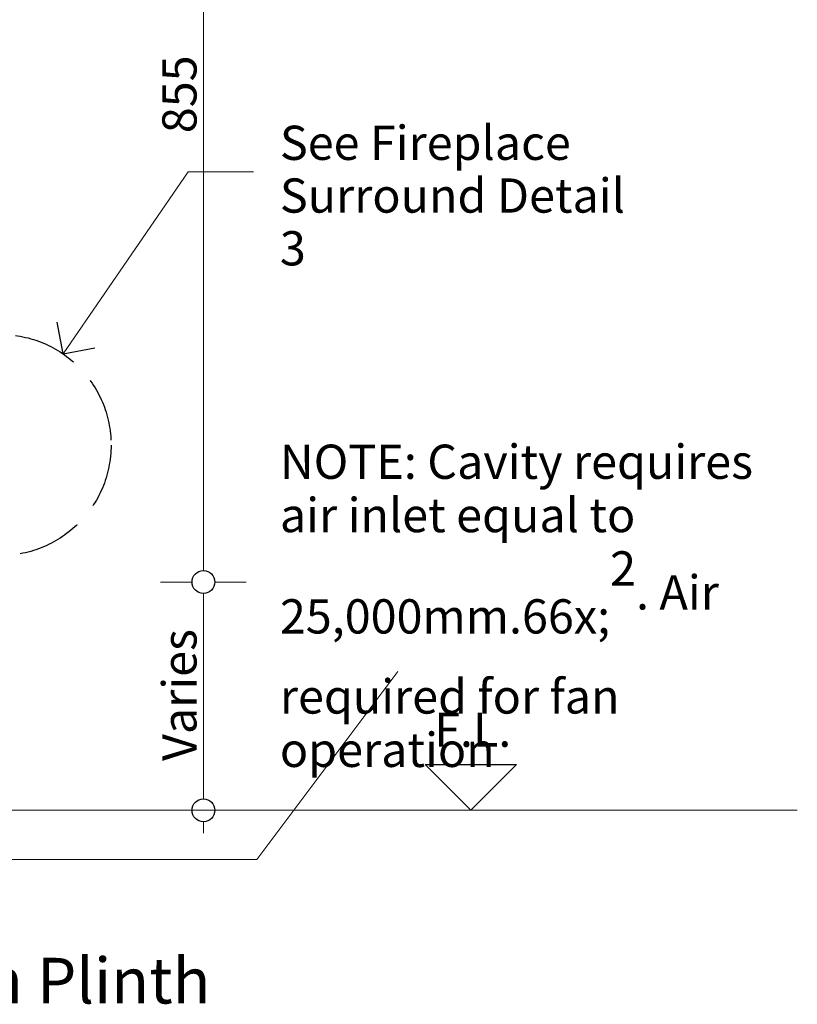
# Model space of a CAD drawing. Units: millimetres. Extents: x 85 to 7749, y -1051 to 11307.
# Drawn here: x 6723 to 7404, y 6952 to 7814 of the extents above; entities that cross this region are included whole.
import ezdxf

# ---------------------------------------------------------------- set-up
doc = ezdxf.new("R2010")
doc.units = ezdxf.units.MM
doc.header["$MEASUREMENT"] = 0
doc.linetypes.add('Hidden Line', pattern=[78.244445, 56.444445, -21.8])
for name, color, linetype, lineweight in [('0_Pen_No__2', 8, 'Continuous', 15), ('0_Pen_No__46', 5, 'Continuous', 35), ('Annotation - Text_Pen_No__1', 7, 'Continuous', 13)]:
    doc.layers.add(name, color=color, linetype=linetype, lineweight=lineweight)
doc.layers.add('0_Pen_No__3', color=7, linetype='Continuous', lineweight=18, true_color=0xff6600)
doc.layers.add('0_Pen_No__5', color=7, linetype='Continuous', lineweight=25, true_color=0x40a5ff)
doc.styles.add('GENERATED_STYLE_1', font='txt')
doc.styles.add('GENERATED_STYLE_2', font='txt')
doc.dimstyles.new('GENERATED_STYLE__2', dxfattribs={"dimtxt": 30, "dimasz": 38, "dimexe": 0.18, "dimexo": 4, "dimgap": 0.09, "dimtad": 1, "dimdec": 0, "dimzin": 0, "dimdsep": 46, "dimtxsty": 'GENERATED_STYLE_1', "dimblk": 'ARROWHEAD_1', "dimblk1": 'ARROWHEAD_1', "dimblk2": 'ARROWHEAD_1', "dimcen": 0.09, "dimclrd": 8, "dimclre": 8, "dimclrt": 5, "dimadec": 0, "dimazin": 0, "dimtfac": 1, "dimtdec": 4, "dimtmove": 0, "dimatfit": 3, "dimfxl": 0, "dimtolj": 1, "dimtzin": 0, "dimarcsym": 0})

# ---------------------------------------------------------------- blocks, each defined once
blk = doc.blocks.new('Line_15', base_point=(7117.98, 7121.71))
at = {"layer": '0_Pen_No__3', "linetype": 'Continuous'}
blk.add_line((7117.98, 7161.71), (7117.98, 7162.34), dxfattribs=at)
at = {"layer": '0_Pen_No__5', "linetype": 'Continuous'}
for p, q in [((7117.98, 7121.71), (7077.98, 7161.71)), ((7077.98, 7161.71), (7157.98, 7161.71)), ((7117.98, 7121.71), (7157.98, 7161.71))]:
    blk.add_line(p, q, dxfattribs=at)
blk = doc.blocks.new('Line_18', base_point=(6760.83, 7521.55))
at = {"layer": '0_Pen_No__2', "linetype": 'Continuous'}
blk.add_line((6760.83, 7521.55), (6870.32, 7681.17), dxfattribs=at)
at = {"layer": '0_Pen_No__5', "linetype": 'Continuous'}
for q in [(6755.65, 7549.36), (6788.64, 7526.73)]:
    blk.add_line((6760.83, 7521.55), q, dxfattribs=at)
blk = doc.blocks.new('Line_20', base_point=(6451.03, 7078.74))
at = {"layer": '0_Pen_No__2', "linetype": 'Continuous'}
blk.add_line((6451.03, 7078.74), (6930.66, 7078.74), dxfattribs=at)
at = {"layer": '0_Pen_No__5', "linetype": 'Continuous'}
for q in [(6471.03, 7098.74), (6471.03, 7058.74)]:
    blk.add_line((6451.03, 7078.74), q, dxfattribs=at)
blk = doc.blocks.new('*D54')
at = {"layer": '0_Pen_No__2', "linetype": 'Continuous'}
for p, q in [((6873.81, 7121.71), (6846.31, 7121.71)), ((6921.31, 7121.71), (6893.81, 7121.71)), ((6883.81, 7101.71), (6883.81, 7111.71))]:
    blk.add_line(p, q, dxfattribs=at)
at = {"layer": '0_Pen_No__5', "linetype": 'Continuous'}
blk.add_circle((6883.81, 7121.71), 10, dxfattribs=at)
blk = doc.blocks.new('ARROWHEAD_1')
at = {"color": 0, "linetype": 'Continuous', "lineweight": 0}
blk.add_line((0, 0), (-1, 0), dxfattribs=at)
blk.add_circle((0, 0), 0.25, dxfattribs=at)
blk = doc.blocks.new('*D55')
at = {"layer": '0_Pen_No__2', "linetype": 'Continuous'}
for p, q in [((6873.81, 7321.71), (6846.31, 7321.71)), ((6921.31, 7321.71), (6893.81, 7321.71)), ((6883.81, 7131.71), (6883.81, 7311.71)), ((6873.81, 7121.71), (6846.31, 7121.71)), ((6921.31, 7121.71), (6893.81, 7121.71))]:
    blk.add_line(p, q, dxfattribs=at)
at = {"layer": '0_Pen_No__5', "linetype": 'Continuous'}
for centre in [(6883.81, 7321.71), (6883.81, 7121.71)]:
    blk.add_circle(centre, 10, dxfattribs=at)
at = {"layer": '0_Pen_No__46', "insert": (6877.81, 7164.93), "char_height": 30, "attachment_point": 7, "rotation": 90, "style": 'GENERATED_STYLE_1'}
blk.add_mtext('\\A1;{\\fArial|b0|i0|c0|p34;Varies}', dxfattribs=at)
blk = doc.blocks.new('*D56')
at = {"layer": '0_Pen_No__2', "linetype": 'Continuous'}
for p, q in [((6883.81, 8186.71), (6883.81, 8196.71)), ((6873.81, 8176.71), (6846.31, 8176.71)), ((6921.31, 8176.71), (6893.81, 8176.71)), ((6883.81, 7331.71), (6883.81, 8166.71)), ((6873.81, 7321.71), (6846.31, 7321.71)), ((6921.31, 7321.71), (6893.81, 7321.71))]:
    blk.add_line(p, q, dxfattribs=at)
at = {"layer": '0_Pen_No__5', "linetype": 'Continuous'}
for centre in [(6883.81, 8176.71), (6883.81, 7321.71)]:
    blk.add_circle(centre, 10, dxfattribs=at)
at = {"layer": '0_Pen_No__46', "insert": (6877.81, 7714.89), "char_height": 30, "attachment_point": 7, "rotation": 90, "style": 'GENERATED_STYLE_1'}
blk.add_mtext('\\A1;{\\fArial|b0|i0|c0|p34;855}', dxfattribs=at)

msp = doc.modelspace()

# ---------------------------------------------------------------- linework, layer by layer
at = {"layer": '0_Pen_No__2', "linetype": 'Continuous'}
for p, q in [((6870.32, 7681.17), (6927.73, 7681.17)), ((6930.66, 7078.74), (7054.06, 7243.3))]:
    msp.add_line(p, q, dxfattribs=at)
at = {"layer": '0_Pen_No__3', "linetype": 'Continuous'}
msp.add_line((5747.42, 7121.71), (7404.16, 7121.71), dxfattribs=at)
at = {"layer": '0_Pen_No__5', "linetype": 'Hidden Line'}
msp.add_circle((6706.07, 7441.71), 96.81, dxfattribs=at)

# ---------------------------------------------------------------- block references
at = {"color": 8, "linetype": 'Continuous', "lineweight": 15}
for name, p in [('Line_18', (6760.83, 7521.55)), ('Line_20', (6451.03, 7078.74))]:
    msp.add_blockref(name, p, dxfattribs=at)
at = {"color": 30, "linetype": 'Continuous', "lineweight": 18, "true_color": 0xff6600}
msp.add_blockref('Line_15', (7117.98, 7121.71), dxfattribs=at)

# ---------------------------------------------------------------- texts
at = {"layer": 'Annotation - Text_Pen_No__1', "linetype": 'Continuous', "char_height": 30, "attachment_point": 1, "style": 'GENERATED_STYLE_1'}
for s, insert, width, line_spacing_factor in [('\\A1;{\\fArial|b0|i0|c0|p34;See Fireplace Surround Detail 3}', (6950.81, 7721.46), 330.4708, 0.923773), ('\\A1;{\\fArial|b0|i0|c0|p34;NOTE: Cavity requires air inlet equal to 25,000mm\\fArial|b0|i0|c0|p34;\\A1{\\H.66x;\\S2^  ;}\\fArial|b0|i0|c0|p34;. Air required for fan operation}', (6950.81, 7442.08), 464.3573, 0.934639)]:
    msp.add_mtext(s, dxfattribs=dict(at, insert=insert, width=width, line_spacing_factor=line_spacing_factor))
at = {"layer": 'Annotation - Text_Pen_No__1', "linetype": 'Continuous', "attachment_point": 1}
for s, insert, char_height, style in [('\\A1;{\\fArial|b0|i0|c0|p34;F.L.}', (7086, 7207.32), 30, 'GENERATED_STYLE_1'), ('\\A1;{\\fArial|b1|i0|c0|p34;Cross Section - Fire Insert on Plinth}', (6003.32, 6992.48), 40, 'GENERATED_STYLE_2')]:
    msp.add_mtext(s, dxfattribs=dict(at, insert=insert, char_height=char_height, style=style))

# ---------------------------------------------------------------- dimensions: what is measured, and where the dimension line sits
at = {"color": 8, "linetype": 'Continuous', "lineweight": 15}
dim = msp.add_linear_dim(base=(6883.81, 8176.71), p1=(6684.17, 7321.71), p2=(6835.79, 8176.71), angle=90, dimstyle='GENERATED_STYLE__2', dxfattribs=at)
dim.commit()
dim.dimension.update_dxf_attribs({"geometry": '*D56', "text_midpoint": (6862.81, 7749.21), "dimtype": 160, "text_rotation": 90})
for base, p1, p2, picture, middle in [((6883.81, 7321.71), (6694.17, 7121.71), (6684.17, 7321.71), '*D55', (6862.81, 7221.71)), ((6883.81, 7121.71), (6806.87, 7121.71), (6694.17, 7121.71), '*D54', (6862.81, 7121.71))]:
    dim = msp.add_linear_dim(base=base, p1=p1, p2=p2, angle=90, text='Varies', dimstyle='GENERATED_STYLE__2', dxfattribs=at)
    dim.commit()
    dim.dimension.update_dxf_attribs({"geometry": picture, "text_midpoint": middle, "dimtype": 160, "text_rotation": 90})

doc.saveas('drawing.dxf')
